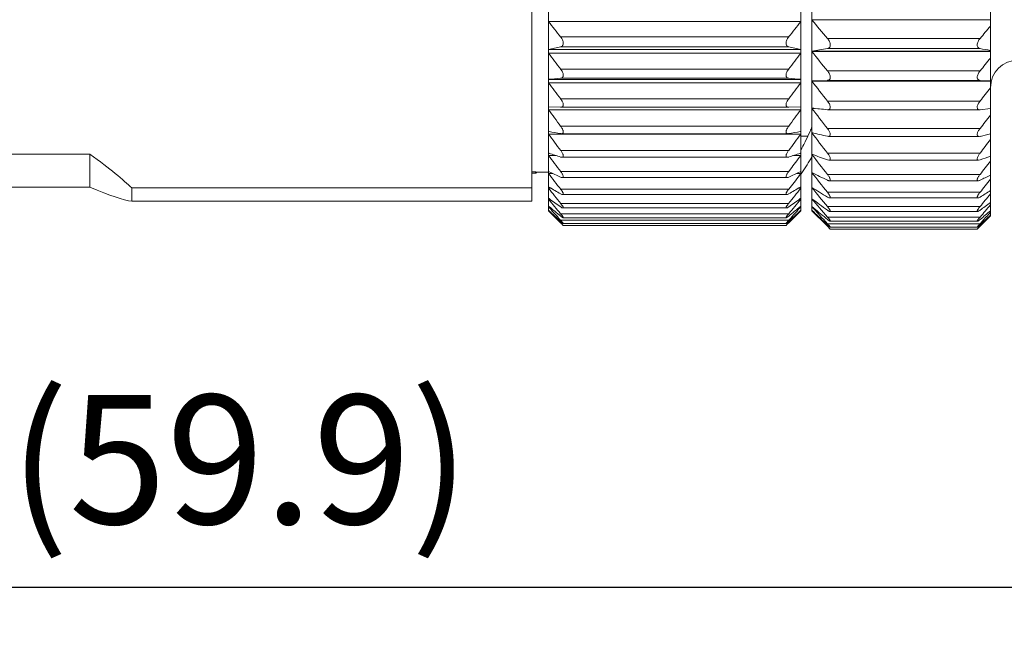
# Model space of a CAD drawing. Units: inches. Extents: x 765 to 1062, y 180 to 390.
# Drawn here: x 867 to 894, y 298 to 314 of the extents above; entities that cross this region are included whole.
import ezdxf

# ---------------------------------------------------------------- set-up
doc = ezdxf.new("R2010")
doc.units = ezdxf.units.IN
doc.header["$MEASUREMENT"] = 0
doc.layers.get('0').update_dxf_attribs({"lineweight": 30})
for name, color, linetype in [('DXING-DP_DXF_CONTINUOUS_LINE', 7, 'Continuous'), ('M12-BO-20-SHDXF_CONTINUOUS_LINE', 7, 'Continuous'), ('M12P-TE-M16_DXF_CONTINUOUS_LINE', 7, 'Continuous'), ('M12P-WNAP-M1DXF_CONTINUOUS_LINE', 7, 'Continuous')]:
    doc.layers.add(name, color=color, linetype=linetype)
doc.styles.add('Romans字体', font='romans.shx', dxfattribs={"width": 0.75})
doc.dimstyles.new('01', dxfattribs={"dimtxt": 3.5, "dimasz": 3, "dimexe": 1.2, "dimexo": 0.2, "dimgap": 0.8, "dimtad": 1, "dimdec": 1, "dimdsep": 46, "dimtxsty": 'Romans字体', "dimcen": 0, "dimclrd": 1, "dimclre": 6, "dimclrt": 4, "dimazin": 2, "dimtfac": 1, "dimtdec": 1, "dimtofl": 0, "dimtmove": 0, "dimatfit": 3, "dimfxl": 1, "dimtolj": 1, "dimtzin": 0, "dimarcsym": 0})

# ---------------------------------------------------------------- blocks, each defined once
blk = doc.blocks.new('*D3')
at = {"color": 6, "lineweight": -2}
for p, q in [((843.557, 318.513), (843.557, 297.796)), ((903.457, 318.513), (903.457, 297.796))]:
    blk.add_line(p, q, dxfattribs=at)
at = {"color": 1, "lineweight": -2}
blk.add_line((846.557, 298.996), (900.457, 298.996), dxfattribs=at)
at = {"color": 1}
for points in [[(846.557, 299.496), (846.557, 298.496), (843.557, 298.996)], [(900.457, 299.496), (900.457, 298.496), (903.457, 298.996)]]:
    blk.add_solid(points, dxfattribs=at)
at = {"layer": 'Defpoints', "color": 0}
for p in [(843.557, 318.713), (903.457, 318.713), (903.457, 298.996)]:
    blk.add_point(p, dxfattribs=at)
at = {"color": 4, "lineweight": 9, "insert": (873.123, 302.462), "char_height": 3.5, "attachment_point": 5, "style": 'Romans字体'}
blk.add_mtext('\\A1;(59.9)', dxfattribs=at)

msp = doc.modelspace()

# ---------------------------------------------------------------- linework, layer by layer
at = {"layer": 'DXING-DP_DXF_CONTINUOUS_LINE', "color": 7, "linetype": 'Continuous', "lineweight": 9}
for centre, radius, start, end in [((883.877, 313.399), 5.148, 336.7709, 338.2894), ((883.81, 313.428), 5.221, 333.6113, 336.7659), ((883.652, 313.507), 5.398, 330.671, 333.0767), ((883.733, 313.466), 5.307, 333.0823, 333.6179), ((883.39, 313.654), 6.048, 325.7114, 330.5743), ((883.176, 313.796), 6.304, 325.2695, 325.7406)]:
    msp.add_arc(centre, radius, start, end, dxfattribs=at)
at = {"layer": 'M12-BO-20-SHDXF_CONTINUOUS_LINE', "color": 7, "linetype": 'Continuous', "lineweight": 9}
for p, q in [((893.507, 328.353), (893.507, 309.074)), ((888.657, 328.213), (888.657, 309.213)), ((888.657, 314.396), (893.507, 314.396)), ((889.08, 313.89), (893.224, 313.89)), ((889.08, 313.615), (893.224, 313.615)), ((888.657, 313.543), (893.507, 313.543)), ((888.657, 313.535), (893.507, 313.535)), ((889.08, 313.01), (893.224, 313.01)), ((888.657, 312.739), (889.08, 312.753)), ((888.657, 312.739), (893.507, 312.739)), ((888.657, 312.731), (893.507, 312.731)), ((889.08, 312.753), (893.224, 312.753)), ((893.507, 312.743), (893.224, 312.753)), ((888.657, 311.992), (888.728, 311.992)), ((889.08, 312.192), (893.224, 312.192)), ((893.507, 311.985), (893.224, 311.956)), ((889.08, 311.956), (889.093, 311.956)), ((893.213, 311.956), (889.091, 311.956)), ((893.212, 311.956), (893.224, 311.956)), ((889.08, 311.446), (893.224, 311.446)), ((888.547, 311.238), (888.357, 311.238)), ((888.657, 311.327), (888.684, 311.327)), ((889.08, 311.234), (889.107, 311.23)), ((893.199, 311.23), (889.105, 311.23)), ((893.197, 311.23), (893.224, 311.234)), ((888.657, 310.743), (888.672, 310.743)), ((889.08, 310.78), (893.224, 310.78)), ((889.08, 310.593), (889.12, 310.585)), ((893.185, 310.585), (889.119, 310.585)), ((893.184, 310.585), (893.224, 310.593)), ((888.657, 310.246), (888.667, 310.246)), ((889.08, 310.2), (893.224, 310.2)), ((888.657, 309.842), (888.663, 309.842)), ((893.175, 310.026), (889.13, 310.026)), ((889.08, 309.714), (893.224, 309.714)), ((888.657, 309.331), (888.709, 309.287)), ((889.08, 309.326), (893.224, 309.326)), ((893.166, 309.56), (889.138, 309.56)), ((888.657, 309.226), (888.664, 309.22)), ((889.061, 308.81), (888.657, 309.213)), ((889.08, 309.041), (893.224, 309.041)), ((893.157, 309.193), (889.147, 309.193)), ((893.507, 309.074), (893.243, 308.81)), ((889.008, 308.897), (889.08, 308.829)), ((889.08, 308.862), (889.024, 308.924)), ((889.08, 308.791), (889.062, 308.811)), ((889.08, 308.862), (893.224, 308.862)), ((889.08, 308.791), (889.123, 308.791)), ((893.153, 308.927), (889.151, 308.927)), ((893.182, 308.791), (893.224, 308.791)), ((893.224, 308.862), (893.28, 308.924)), ((893.224, 308.791), (893.243, 308.811)), ((889.13, 308.741), (889.157, 308.713)), ((893.15, 308.767), (889.154, 308.767)), ((893.147, 308.713), (889.157, 308.713)), ((893.147, 308.713), (893.182, 308.748))]:
    msp.add_line(p, q, dxfattribs=at)
for centre, radius, start, end in [((923.751, 343.305), 45.468, 219.4809, 220.312), ((857.55, 344.149), 46.779, 319.6946, 320.2345), ((903.373, 227.75), 87.046, 99.45066, 99.73305), ((878.303, 224.018), 90.831, 80.36376, 80.54512), ((925.334, 342.647), 46.826, 218.4409, 219.266), ((855.932, 343.489), 48.163, 320.7405, 321.2765), ((894.257, 312.553), 0.75, 90, 180), ((926.476, 342.003), 47.824, 217.7408, 218.5612), ((854.764, 342.845), 49.18, 321.4452, 321.9783), ((903.114, 452.215), 140.959, 264.11336, 264.28619), ((927.127, 341.36), 48.398, 217.3587, 218.1764), ((854.099, 342.202), 49.766, 321.83, 322.3613), ((903.758, 374.391), 64.84, 256.53245, 256.91652), ((927.259, 340.715), 48.515, 217.2829, 218.1), ((877.908, 377.106), 67.63, 283.08917, 283.3359), ((853.964, 341.556), 49.885, 321.9063, 322.4373), ((904.888, 354.236), 46.417, 249.5327, 250.0891), ((926.865, 340.072), 48.167, 217.511, 218.3298), ((876.749, 356.058), 48.358, 289.9189, 290.2766), ((854.366, 340.914), 49.53, 321.6766, 322.2087), ((906.455, 345.64), 39.612, 243.3021, 243.985), ((925.964, 339.446), 47.375, 218.05, 218.8725), ((875.142, 347.075), 41.212, 296.0245, 296.464), ((908.389, 341.312), 37.141, 237.9098, 238.6769), ((924.594, 338.857), 46.187, 218.9166, 219.7446), ((855.288, 340.287), 48.722, 321.1339, 321.6683), ((873.158, 342.545), 38.588, 301.3334, 301.8276), ((856.688, 339.699), 47.512, 320.2619, 320.7998), ((910.606, 339.026), 36.759, 233.3378, 234.1554), ((922.815, 338.338), 44.68, 220.138, 220.9723), ((920.359, 337.624), 42.492, 221.7496, 222.4869), ((870.882, 340.142), 38.142, 305.8552, 306.3824), ((858.507, 339.184), 45.977, 319.0343, 319.5762), ((918.677, 338.029), 41.602, 223.8154, 224.6135), ((915.208, 337.077), 38.478, 226.3827, 227.085), ((913.334, 338.25), 38.016, 229.6282, 230.3593), ((868.416, 338.913), 38.881, 309.6469, 310.1916), ((865.866, 338.388), 40.276, 312.7853, 313.3374), ((863.177, 338.472), 42.234, 315.3872, 315.9007), ((861.02, 338.465), 43.743, 317.5188, 317.9614), ((868.758, 288.721), 28.562, 44.4995, 44.642), ((913.627, 288.641), 28.676, 135.3582, 135.4786)]:
    msp.add_arc(centre, radius, start, end, dxfattribs=at)
for points, knots in [([(889.08, 313.615), (889.091, 313.617), (889.111, 313.623), (889.137, 313.643), (889.154, 313.675), (889.159, 313.715), (889.153, 313.761), (889.13, 313.822), (889.102, 313.864), (889.08, 313.89)], [0, 0, 0, 0, 0.09293, 0.186496, 0.289501, 0.410946, 0.551111, 0.701306, 1, 1, 1, 1]), ([(893.224, 313.89), (893.203, 313.864), (893.174, 313.822), (893.152, 313.761), (893.145, 313.715), (893.15, 313.675), (893.168, 313.643), (893.194, 313.623), (893.214, 313.617), (893.224, 313.615)], [0, 0, 0, 0, 0.298694, 0.448889, 0.589054, 0.710499, 0.813504, 0.90707, 1, 1, 1, 1]), ([(889.08, 312.753), (889.09, 312.753), (889.11, 312.756), (889.137, 312.772), (889.154, 312.8), (889.159, 312.838), (889.152, 312.881), (889.135, 312.926), (889.111, 312.97), (889.091, 312.997), (889.08, 313.01)], [0, 0, 0, 0, 0.093303, 0.182897, 0.279095, 0.394776, 0.533276, 0.686264, 0.844132, 1, 1, 1, 1]), ([(893.224, 313.01), (893.213, 312.997), (893.194, 312.97), (893.169, 312.926), (893.152, 312.881), (893.145, 312.838), (893.15, 312.8), (893.168, 312.772), (893.194, 312.756), (893.214, 312.753), (893.224, 312.753)], [0, 0, 0, 0, 0.155868, 0.313736, 0.466724, 0.605224, 0.720905, 0.817103, 0.906697, 1, 1, 1, 1]), ([(889.093, 311.956), (889.101, 311.956), (889.119, 311.958), (889.143, 311.972), (889.157, 311.998), (889.159, 312.032), (889.15, 312.071), (889.133, 312.113), (889.109, 312.154), (889.09, 312.18), (889.08, 312.192)], [0, 0, 0, 0, 0.091048, 0.176102, 0.267927, 0.381343, 0.519874, 0.675054, 0.837453, 1, 1, 1, 1]), ([(893.224, 312.192), (893.214, 312.18), (893.195, 312.154), (893.172, 312.113), (893.154, 312.071), (893.146, 312.032), (893.148, 311.998), (893.162, 311.972), (893.185, 311.958), (893.203, 311.956), (893.212, 311.956)], [0, 0, 0, 0, 0.162547, 0.324946, 0.480126, 0.618657, 0.732073, 0.823898, 0.908952, 1, 1, 1, 1]), ([(889.107, 311.23), (889.115, 311.23), (889.13, 311.232), (889.158, 311.252), (889.159, 311.294), (889.147, 311.335), (889.13, 311.373), (889.107, 311.41), (889.09, 311.434), (889.08, 311.446)], [0, 0, 0, 0, 0.086785, 0.166331, 0.364634, 0.504856, 0.663164, 0.830481, 1, 1, 1, 1]), ([(893.224, 311.446), (893.215, 311.434), (893.197, 311.41), (893.175, 311.373), (893.157, 311.335), (893.145, 311.294), (893.147, 311.252), (893.175, 311.232), (893.19, 311.23), (893.197, 311.23)], [0, 0, 0, 0, 0.169519, 0.336836, 0.495144, 0.635366, 0.833669, 0.913215, 1, 1, 1, 1]), ([(889.12, 310.585), (889.126, 310.585), (889.136, 310.586), (889.146, 310.593), (889.155, 310.602), (889.159, 310.621), (889.155, 310.648), (889.144, 310.679), (889.12, 310.725), (889.097, 310.758), (889.08, 310.78)], [0, 0, 0, 0, 0.08026, 0.116725, 0.153602, 0.239066, 0.352689, 0.493754, 0.654138, 1, 1, 1, 1]), ([(893.224, 310.78), (893.207, 310.758), (893.184, 310.725), (893.161, 310.679), (893.15, 310.648), (893.145, 310.621), (893.15, 310.602), (893.158, 310.593), (893.169, 310.586), (893.178, 310.585), (893.184, 310.585)], [0, 0, 0, 0, 0.345862, 0.506246, 0.647311, 0.760934, 0.846398, 0.883275, 0.91974, 1, 1, 1, 1]), ([(889.131, 310.026), (889.136, 310.026), (889.144, 310.027), (889.152, 310.033), (889.157, 310.043), (889.158, 310.06), (889.152, 310.083), (889.14, 310.11), (889.117, 310.151), (889.096, 310.18), (889.08, 310.2)], [0, 0, 0, 0, 0.071964, 0.104326, 0.138159, 0.221542, 0.336428, 0.479516, 0.643016, 1, 1, 1, 1]), ([(893.224, 310.2), (893.208, 310.18), (893.187, 310.151), (893.164, 310.11), (893.152, 310.083), (893.146, 310.06), (893.147, 310.043), (893.153, 310.033), (893.16, 310.027), (893.168, 310.026), (893.173, 310.026)], [0, 0, 0, 0, 0.356984, 0.520484, 0.663572, 0.778458, 0.861841, 0.895674, 0.928036, 1, 1, 1, 1]), ([(889.08, 310.041), (889.089, 310.037), (889.106, 310.03), (889.123, 310.026), (889.131, 310.026)], [0, 0, 0, 0, 0.554792, 1, 1, 1, 1]), ([(893.173, 310.026), (893.181, 310.026), (893.199, 310.03), (893.215, 310.037), (893.224, 310.041)], [0, 0, 0, 0, 0.445208, 1, 1, 1, 1]), ([(889.141, 309.56), (889.144, 309.56), (889.15, 309.562), (889.155, 309.567), (889.157, 309.573), (889.158, 309.58), (889.156, 309.592), (889.149, 309.61), (889.137, 309.634), (889.121, 309.66), (889.102, 309.687), (889.088, 309.705), (889.08, 309.714)], [0, 0, 0, 0, 0.061172, 0.08902, 0.11998, 0.157439, 0.203274, 0.319919, 0.465412, 0.632086, 0.812135, 1, 1, 1, 1]), ([(889.08, 309.585), (889.091, 309.578), (889.107, 309.569), (889.127, 309.562), (889.136, 309.56), (889.141, 309.56)], [0, 0, 0, 0, 0.579308, 0.812171, 1, 1, 1, 1]), ([(893.224, 309.714), (893.217, 309.705), (893.203, 309.687), (893.184, 309.66), (893.167, 309.634), (893.155, 309.61), (893.149, 309.592), (893.147, 309.58), (893.147, 309.573), (893.149, 309.567), (893.154, 309.562), (893.16, 309.56), (893.164, 309.56)], [0, 0, 0, 0, 0.187865, 0.367914, 0.534588, 0.680081, 0.796726, 0.842561, 0.88002, 0.91098, 0.938828, 1, 1, 1, 1]), ([(893.164, 309.56), (893.168, 309.56), (893.177, 309.562), (893.198, 309.569), (893.213, 309.578), (893.224, 309.585)], [0, 0, 0, 0, 0.187829, 0.420692, 1, 1, 1, 1]), ([(889.148, 309.193), (889.15, 309.193), (889.157, 309.195), (889.158, 309.203), (889.157, 309.21), (889.153, 309.221), (889.146, 309.236), (889.133, 309.256), (889.118, 309.278), (889.1, 309.302), (889.087, 309.318), (889.08, 309.326)], [0, 0, 0, 0, 0.048013, 0.099526, 0.137173, 0.183912, 0.303018, 0.451376, 0.621381, 0.80598, 1, 1, 1, 1]), ([(893.224, 309.326), (893.217, 309.318), (893.204, 309.302), (893.186, 309.278), (893.171, 309.256), (893.159, 309.236), (893.151, 309.221), (893.148, 309.21), (893.147, 309.203), (893.148, 309.195), (893.154, 309.193), (893.157, 309.193)], [0, 0, 0, 0, 0.19402, 0.378619, 0.548624, 0.696982, 0.816088, 0.862827, 0.900474, 0.951987, 1, 1, 1, 1]), ([(889.08, 309.228), (889.087, 309.223), (889.1, 309.214), (889.118, 309.203), (889.134, 309.196), (889.144, 309.193), (889.148, 309.193)], [0, 0, 0, 0, 0.325416, 0.60817, 0.836704, 1, 1, 1, 1]), ([(889.153, 308.927), (889.154, 308.927), (889.156, 308.928), (889.157, 308.93), (889.158, 308.933), (889.156, 308.939), (889.151, 308.949), (889.142, 308.964), (889.13, 308.981), (889.115, 309), (889.098, 309.02), (889.087, 309.034), (889.08, 309.041)], [0, 0, 0, 0, 0.018226, 0.034036, 0.054529, 0.083748, 0.170437, 0.292074, 0.442488, 0.614452, 0.801868, 1, 1, 1, 1]), ([(893.224, 309.041), (893.218, 309.034), (893.206, 309.02), (893.189, 309), (893.175, 308.981), (893.162, 308.964), (893.153, 308.949), (893.148, 308.939), (893.147, 308.933), (893.147, 308.93), (893.149, 308.928), (893.15, 308.927), (893.151, 308.927)], [0, 0, 0, 0, 0.198132, 0.385548, 0.557512, 0.707926, 0.829563, 0.916252, 0.945471, 0.965964, 0.981774, 1, 1, 1, 1]), ([(893.157, 309.193), (893.161, 309.193), (893.171, 309.196), (893.186, 309.203), (893.204, 309.214), (893.217, 309.223), (893.224, 309.228)], [0, 0, 0, 0, 0.163296, 0.39183, 0.674584, 1, 1, 1, 1]), ([(889.08, 308.975), (889.088, 308.969), (889.103, 308.957), (889.123, 308.942), (889.138, 308.933), (889.148, 308.928), (889.152, 308.927), (889.153, 308.927)], [0, 0, 0, 0, 0.345118, 0.639346, 0.86402, 0.943816, 1, 1, 1, 1]), ([(889.156, 308.767), (889.159, 308.767), (889.153, 308.778), (889.148, 308.784), (889.138, 308.797), (889.126, 308.811), (889.107, 308.833), (889.091, 308.851), (889.08, 308.862)], [0, 0, 0, 0, 0.064914, 0.156197, 0.281414, 0.434263, 0.608244, 1, 1, 1, 1]), ([(889.08, 308.829), (889.089, 308.821), (889.106, 308.806), (889.125, 308.789), (889.139, 308.778), (889.146, 308.772), (889.152, 308.769), (889.155, 308.767), (889.156, 308.767)], [0, 0, 0, 0, 0.364427, 0.671208, 0.794787, 0.893042, 0.962088, 1, 1, 1, 1]), ([(893.224, 308.862), (893.213, 308.851), (893.198, 308.833), (893.178, 308.811), (893.167, 308.797), (893.157, 308.784), (893.152, 308.778), (893.145, 308.767), (893.148, 308.767)], [0, 0, 0, 0, 0.391756, 0.565737, 0.718586, 0.843803, 0.935086, 1, 1, 1, 1]), ([(893.148, 308.767), (893.149, 308.767), (893.153, 308.769), (893.158, 308.772), (893.166, 308.778), (893.179, 308.789), (893.199, 308.806), (893.215, 308.821), (893.224, 308.829)], [0, 0, 0, 0, 0.037912, 0.106958, 0.205213, 0.328792, 0.635573, 1, 1, 1, 1]), ([(893.151, 308.927), (893.153, 308.927), (893.157, 308.928), (893.166, 308.933), (893.181, 308.942), (893.202, 308.957), (893.216, 308.969), (893.224, 308.975)], [0, 0, 0, 0, 0.056184, 0.13598, 0.360654, 0.654882, 1, 1, 1, 1])]:
    msp.add_open_spline(points, degree=3, knots=knots, dxfattribs=at)
at = {"layer": 'M12P-TE-M16_DXF_CONTINUOUS_LINE', "color": 7, "linetype": 'Continuous', "lineweight": 9}
for p, q in [((881.057, 327.956), (881.057, 309.47)), ((869.057, 310.753), (863.057, 310.753)), ((869.057, 310.753), (869.057, 309.85)), ((881.15, 310.27), (881.057, 310.27)), ((881.057, 310.236), (881.164, 310.236)), ((881.166, 310.263), (881.15, 310.27)), ((881.169, 310.24), (881.164, 310.236)), ((881.507, 310.263), (881.166, 310.263)), ((881.169, 310.24), (881.178, 310.256)), ((869.057, 309.85), (863.057, 309.85)), ((870.192, 309.47), (870.192, 309.832)), ((881.057, 309.832), (870.192, 309.832)), ((881.057, 309.47), (870.192, 309.47))]:
    msp.add_line(p, q, dxfattribs=at)
for start_param, end_param in [(0.191681, 0.442692), (-0.381835, -0.130823)]:
    msp.add_ellipse((854.378, 318.713), major_axis=(16.014, -9.211), ratio=0.052919, start_param=start_param, end_param=end_param, dxfattribs=at)
for points, knots in [([(881.155, 310.251), (881.154, 310.252), (881.152, 310.258), (881.151, 310.265), (881.15, 310.27)], [0, 0, 0, 0, 0.215185, 1, 1, 1, 1]), ([(881.164, 310.236), (881.162, 310.236), (881.157, 310.242), (881.156, 310.247), (881.155, 310.251)], [0, 0, 0, 0, 0.329966, 1, 1, 1, 1])]:
    msp.add_open_spline(points, degree=3, knots=knots, dxfattribs=at)
at = {"layer": 'M12P-WNAP-M1DXF_CONTINUOUS_LINE', "color": 7, "linetype": 'Continuous', "lineweight": 9}
for p, q in [((881.507, 328.213), (881.507, 309.213)), ((888.357, 328.213), (888.357, 309.213)), ((881.507, 314.347), (888.357, 314.347)), ((888.028, 313.932), (881.837, 313.932)), ((881.507, 313.589), (888.357, 313.589)), ((888.028, 313.666), (881.837, 313.666)), ((881.507, 313.489), (888.357, 313.489)), ((888.028, 313.06), (881.837, 313.06)), ((881.507, 312.781), (888.357, 312.781)), ((888.028, 312.812), (881.837, 312.812)), ((881.507, 312.688), (888.357, 312.688)), ((888.028, 312.25), (881.837, 312.25)), ((881.837, 312.023), (881.507, 312.038)), ((881.843, 312.023), (881.837, 312.023)), ((881.842, 312.023), (888.023, 312.023)), ((888.022, 312.023), (888.028, 312.023)), ((888.028, 312.023), (888.357, 312.038)), ((881.507, 311.953), (888.357, 311.953)), ((888.028, 311.512), (881.837, 311.512)), ((881.521, 311.366), (881.507, 311.368)), ((881.507, 311.293), (888.357, 311.293)), ((881.857, 311.305), (881.837, 311.307)), ((881.855, 311.305), (888.01, 311.305)), ((888.008, 311.305), (888.028, 311.307)), ((888.344, 311.366), (888.357, 311.368)), ((881.527, 310.772), (881.507, 310.779)), ((881.507, 310.713), (881.708, 310.713)), ((888.028, 310.852), (881.837, 310.852)), ((881.87, 310.666), (881.837, 310.672)), ((881.869, 310.666), (887.996, 310.666)), ((887.995, 310.666), (888.028, 310.672)), ((888.157, 310.713), (888.357, 310.713)), ((888.338, 310.772), (888.357, 310.779)), ((881.528, 310.266), (881.507, 310.276)), ((881.507, 310.222), (881.625, 310.222)), ((888.028, 310.278), (881.837, 310.278)), ((881.88, 310.113), (887.985, 310.113)), ((888.074, 310.338), (888.028, 310.278)), ((888.24, 310.222), (888.357, 310.222)), ((888.357, 310.222), (888.317, 310.169)), ((888.337, 310.266), (888.357, 310.276)), ((881.526, 309.855), (881.507, 309.866)), ((888.339, 309.855), (888.357, 309.866)), ((881.507, 309.823), (881.58, 309.823)), ((888.028, 309.797), (881.837, 309.797)), ((881.889, 309.652), (887.976, 309.652)), ((888.285, 309.823), (888.357, 309.823)), ((881.522, 309.542), (881.507, 309.553)), ((881.507, 309.522), (881.551, 309.522)), ((881.517, 309.332), (881.507, 309.34)), ((881.507, 309.321), (881.53, 309.321)), ((888.028, 309.413), (881.837, 309.413)), ((888.314, 309.522), (888.357, 309.522)), ((888.335, 309.321), (888.357, 309.321)), ((888.343, 309.542), (888.357, 309.553)), ((888.348, 309.332), (888.357, 309.34)), ((881.511, 309.227), (881.507, 309.23)), ((881.507, 309.223), (881.514, 309.223)), ((881.507, 309.213), (881.818, 308.903)), ((888.028, 309.131), (881.837, 309.131)), ((881.897, 309.288), (887.968, 309.288)), ((888.047, 308.903), (888.357, 309.213)), ((888.351, 309.223), (888.357, 309.223)), ((888.354, 309.227), (888.357, 309.23)), ((881.781, 309.016), (881.837, 308.954)), ((881.818, 308.904), (881.837, 308.885)), ((888.028, 308.954), (881.837, 308.954)), ((881.88, 308.885), (881.837, 308.885)), ((881.837, 308.885), (881.876, 308.845)), ((881.876, 308.845), (881.88, 308.841)), ((881.88, 308.841), (881.907, 308.813)), ((881.902, 309.025), (887.963, 309.025)), ((881.905, 308.866), (887.96, 308.866)), ((881.907, 308.813), (887.957, 308.813)), ((887.957, 308.813), (887.989, 308.845)), ((888.028, 308.885), (887.985, 308.885)), ((887.989, 308.845), (888.028, 308.885)), ((888.084, 309.016), (888.028, 308.954)), ((888.047, 308.904), (888.028, 308.885))]:
    msp.add_line(p, q, dxfattribs=at)
for centre, radius, start, end in [((913.023, 339.027), 40.029, 218.0642, 218.8233), ((856.841, 339.027), 40.029, 321.1767, 321.9358), ((894.645, 257.898), 57.22, 102.9347, 103.2737), ((875.22, 257.898), 57.22, 76.7263, 77.0653), ((914.297, 338.356), 41.152, 217.1763, 217.9296), ((855.568, 338.356), 41.152, 322.0704, 322.8237), ((894.09, 180.009), 133.367, 95.27119, 95.41347), ((875.775, 180.009), 133.367, 84.58653, 84.72881), ((915.15, 337.688), 41.914, 216.6158, 217.365), ((854.715, 337.688), 41.914, 322.635, 323.3842), ((915.545, 337.016), 42.269, 216.3646, 217.1118), ((854.32, 337.016), 42.269, 322.8882, 323.6354), ((915.466, 336.342), 42.198, 216.4146, 217.1623), ((894.449, 379.82), 69.664, 259.3056, 259.57008), ((875.416, 379.82), 69.664, 280.42992, 280.6944), ((854.399, 336.342), 42.198, 322.8377, 323.5854), ((914.915, 335.676), 41.703, 216.7676, 217.5179), ((895.328, 352.833), 44.267, 251.834, 252.2566), ((874.537, 352.833), 44.267, 287.7434, 288.166), ((855.248, 335.451), 41.33, 322.5828, 323.2345), ((913.917, 335.031), 40.815, 217.4347, 218.1897), ((896.62, 342.804), 35.867, 245.1161, 245.6592), ((873.245, 342.804), 35.867, 294.3408, 294.8839), ((855.679, 335.242), 41.157, 321.8122, 322.4692), ((898.271, 338.014), 32.762, 239.2634, 239.8942), ((871.594, 338.014), 32.762, 300.1058, 300.7366), ((912.515, 334.432), 39.586, 218.4375, 219.1989), ((857.35, 334.432), 39.586, 320.8011, 321.5625), ((910.77, 333.91), 38.093, 219.8086, 220.5771), ((908.449, 333.232), 36.022, 221.5903, 222.2411), ((902.349, 334.256), 32.484, 230.1106, 230.8437), ((900.208, 335.528), 32.007, 234.2814, 234.9732), ((869.657, 335.528), 32.007, 305.0268, 305.7186), ((859.095, 333.91), 38.093, 319.4229, 320.1914), ((867.516, 334.256), 32.484, 309.1563, 309.8894), ((861.416, 333.232), 36.022, 317.7589, 318.4097), ((906.206, 332.945), 34.245, 223.8443, 224.5899), ((904.6, 333.697), 33.644, 226.6632, 227.4233), ((865.265, 333.697), 33.644, 312.5767, 313.3368), ((863.659, 332.945), 34.245, 315.4101, 316.1557)]:
    msp.add_arc(centre, radius, start, end, dxfattribs=at)
for points, knots in [([(881.837, 313.932), (881.857, 313.907), (881.883, 313.867), (881.903, 313.808), (881.909, 313.765), (881.904, 313.726), (881.889, 313.696), (881.865, 313.675), (881.847, 313.668), (881.837, 313.666)], [0, 0, 0, 0, 0.299255, 0.448683, 0.588112, 0.70977, 0.813728, 0.907725, 1, 1, 1, 1]), ([(888.028, 313.932), (888.008, 313.907), (887.982, 313.867), (887.962, 313.808), (887.956, 313.765), (887.96, 313.726), (887.976, 313.696), (888, 313.675), (888.018, 313.668), (888.028, 313.666)], [0, 0, 0, 0, 0.299255, 0.448683, 0.588112, 0.70977, 0.813728, 0.907725, 1, 1, 1, 1]), ([(881.837, 313.06), (881.847, 313.048), (881.865, 313.022), (881.887, 312.98), (881.903, 312.937), (881.909, 312.896), (881.905, 312.86), (881.889, 312.833), (881.865, 312.817), (881.846, 312.813), (881.837, 312.812)], [0, 0, 0, 0, 0.156575, 0.314332, 0.466605, 0.604587, 0.720869, 0.818209, 0.907929, 1, 1, 1, 1]), ([(888.028, 313.06), (888.018, 313.048), (888, 313.022), (887.977, 312.98), (887.962, 312.937), (887.956, 312.896), (887.96, 312.86), (887.976, 312.833), (888, 312.817), (888.018, 312.813), (888.028, 312.812)], [0, 0, 0, 0, 0.156575, 0.314332, 0.466605, 0.604587, 0.720869, 0.818209, 0.907929, 1, 1, 1, 1]), ([(881.837, 312.25), (881.847, 312.238), (881.864, 312.213), (881.886, 312.173), (881.902, 312.132), (881.909, 312.095), (881.906, 312.062), (881.891, 312.037), (881.868, 312.025), (881.851, 312.023), (881.842, 312.023)], [0, 0, 0, 0, 0.164335, 0.327502, 0.482121, 0.618905, 0.7307, 0.822199, 0.908024, 1, 1, 1, 1]), ([(888.028, 312.25), (888.018, 312.238), (888.001, 312.213), (887.979, 312.173), (887.963, 312.132), (887.956, 312.095), (887.959, 312.062), (887.974, 312.037), (887.997, 312.025), (888.014, 312.023), (888.022, 312.023)], [0, 0, 0, 0, 0.164335, 0.327502, 0.482121, 0.618905, 0.7307, 0.822199, 0.908024, 1, 1, 1, 1]), ([(881.837, 311.512), (881.846, 311.5), (881.862, 311.477), (881.883, 311.44), (881.897, 311.409), (881.904, 311.385), (881.908, 311.364), (881.908, 311.342), (881.898, 311.319), (881.879, 311.306), (881.865, 311.305), (881.857, 311.305)], [0, 0, 0, 0, 0.170552, 0.337859, 0.494905, 0.566848, 0.632966, 0.744376, 0.832419, 0.912526, 1, 1, 1, 1]), ([(888.028, 311.512), (888.019, 311.5), (888.003, 311.477), (887.982, 311.44), (887.968, 311.409), (887.961, 311.385), (887.957, 311.364), (887.957, 311.342), (887.967, 311.319), (887.986, 311.306), (888, 311.305), (888.008, 311.305)], [0, 0, 0, 0, 0.170552, 0.337859, 0.494905, 0.566848, 0.632966, 0.744376, 0.832419, 0.912526, 1, 1, 1, 1]), ([(881.837, 310.852), (881.853, 310.831), (881.875, 310.799), (881.896, 310.755), (881.906, 310.725), (881.909, 310.7), (881.904, 310.682), (881.896, 310.673), (881.885, 310.667), (881.876, 310.666), (881.87, 310.666)], [0, 0, 0, 0, 0.34846, 0.508329, 0.647717, 0.759448, 0.84425, 0.881419, 0.918475, 1, 1, 1, 1]), ([(888.028, 310.852), (888.012, 310.831), (887.99, 310.799), (887.969, 310.755), (887.959, 310.725), (887.956, 310.7), (887.961, 310.682), (887.969, 310.673), (887.979, 310.667), (887.989, 310.666), (887.995, 310.666)], [0, 0, 0, 0, 0.34846, 0.508329, 0.647717, 0.759448, 0.84425, 0.881419, 0.918475, 1, 1, 1, 1]), ([(881.837, 310.278), (881.852, 310.259), (881.872, 310.23), (881.893, 310.192), (881.903, 310.166), (881.908, 310.144), (881.907, 310.128), (881.901, 310.119), (881.894, 310.114), (881.886, 310.113), (881.881, 310.113)], [0, 0, 0, 0, 0.359782, 0.522853, 0.664358, 0.777204, 0.859577, 0.893592, 0.926535, 1, 1, 1, 1]), ([(881.881, 310.113), (881.874, 310.113), (881.859, 310.116), (881.845, 310.121), (881.837, 310.125)], [0, 0, 0, 0, 0.449386, 1, 1, 1, 1]), ([(888.028, 310.278), (888.013, 310.259), (887.993, 310.23), (887.972, 310.192), (887.962, 310.166), (887.957, 310.144), (887.958, 310.128), (887.964, 310.119), (887.971, 310.114), (887.979, 310.113), (887.984, 310.113)], [0, 0, 0, 0, 0.359782, 0.522853, 0.664358, 0.777204, 0.859577, 0.893592, 0.926535, 1, 1, 1, 1]), ([(887.984, 310.113), (887.991, 310.113), (888.006, 310.116), (888.02, 310.121), (888.028, 310.125)], [0, 0, 0, 0, 0.449386, 1, 1, 1, 1]), ([(881.837, 309.797), (881.844, 309.788), (881.857, 309.771), (881.875, 309.745), (881.89, 309.72), (881.901, 309.698), (881.906, 309.681), (881.908, 309.67), (881.907, 309.663), (881.905, 309.658), (881.9, 309.653), (881.894, 309.652), (881.891, 309.652)], [0, 0, 0, 0, 0.189967, 0.371005, 0.537394, 0.681475, 0.796049, 0.841007, 0.877956, 0.9089, 0.937223, 1, 1, 1, 1]), ([(881.891, 309.652), (881.882, 309.652), (881.864, 309.658), (881.847, 309.666), (881.837, 309.672)], [0, 0, 0, 0, 0.423038, 1, 1, 1, 1]), ([(888.028, 309.797), (888.021, 309.788), (888.008, 309.771), (887.99, 309.745), (887.975, 309.72), (887.964, 309.698), (887.959, 309.681), (887.957, 309.67), (887.958, 309.663), (887.96, 309.658), (887.965, 309.653), (887.971, 309.652), (887.974, 309.652)], [0, 0, 0, 0, 0.189967, 0.371005, 0.537394, 0.681475, 0.796049, 0.841007, 0.877956, 0.9089, 0.937223, 1, 1, 1, 1]), ([(887.974, 309.652), (887.982, 309.652), (888.001, 309.658), (888.018, 309.666), (888.028, 309.672)], [0, 0, 0, 0, 0.423038, 1, 1, 1, 1]), ([(881.837, 309.413), (881.843, 309.405), (881.855, 309.39), (881.872, 309.368), (881.886, 309.347), (881.897, 309.328), (881.904, 309.314), (881.907, 309.304), (881.908, 309.297), (881.906, 309.289), (881.9, 309.288), (881.898, 309.288)], [0, 0, 0, 0, 0.19635, 0.382163, 0.552109, 0.699285, 0.816414, 0.86215, 0.899028, 0.950421, 1, 1, 1, 1]), ([(881.898, 309.288), (881.894, 309.288), (881.885, 309.29), (881.865, 309.3), (881.849, 309.31), (881.837, 309.318)], [0, 0, 0, 0, 0.165804, 0.394048, 1, 1, 1, 1]), ([(888.028, 309.413), (888.021, 309.405), (888.009, 309.39), (887.993, 309.368), (887.979, 309.347), (887.968, 309.328), (887.961, 309.314), (887.958, 309.304), (887.957, 309.297), (887.959, 309.289), (887.965, 309.288), (887.967, 309.288)], [0, 0, 0, 0, 0.19635, 0.382163, 0.552109, 0.699285, 0.816414, 0.86215, 0.899028, 0.950421, 1, 1, 1, 1]), ([(887.967, 309.288), (887.971, 309.288), (887.98, 309.29), (888, 309.3), (888.016, 309.31), (888.028, 309.318)], [0, 0, 0, 0, 0.165804, 0.394048, 1, 1, 1, 1]), ([(881.837, 309.131), (881.843, 309.125), (881.854, 309.112), (881.869, 309.092), (881.883, 309.074), (881.894, 309.059), (881.902, 309.045), (881.906, 309.036), (881.908, 309.03), (881.907, 309.027), (881.906, 309.025), (881.904, 309.025), (881.903, 309.025)], [0, 0, 0, 0, 0.200725, 0.389636, 0.561852, 0.711405, 0.831347, 0.916072, 0.944601, 0.964875, 0.981078, 1, 1, 1, 1]), ([(881.903, 309.025), (881.902, 309.025), (881.898, 309.026), (881.889, 309.03), (881.876, 309.038), (881.857, 309.051), (881.844, 309.062), (881.837, 309.068)], [0, 0, 0, 0, 0.057397, 0.137474, 0.361114, 0.654417, 1, 1, 1, 1]), ([(888.028, 309.131), (888.022, 309.125), (888.011, 309.112), (887.996, 309.092), (887.982, 309.074), (887.971, 309.059), (887.963, 309.045), (887.959, 309.036), (887.957, 309.03), (887.958, 309.027), (887.959, 309.025), (887.961, 309.025), (887.962, 309.025)], [0, 0, 0, 0, 0.200725, 0.389636, 0.561852, 0.711405, 0.831347, 0.916072, 0.944601, 0.964875, 0.981078, 1, 1, 1, 1]), ([(887.962, 309.025), (887.963, 309.025), (887.967, 309.026), (887.976, 309.03), (887.989, 309.038), (888.007, 309.051), (888.021, 309.062), (888.028, 309.068)], [0, 0, 0, 0, 0.057397, 0.137474, 0.361114, 0.654417, 1, 1, 1, 1]), ([(881.837, 308.954), (881.847, 308.943), (881.862, 308.927), (881.879, 308.907), (881.89, 308.894), (881.898, 308.884), (881.902, 308.877), (881.905, 308.873), (881.909, 308.866), (881.906, 308.866)], [0, 0, 0, 0, 0.396374, 0.570961, 0.723337, 0.847289, 0.896674, 0.936845, 1, 1, 1, 1]), ([(881.906, 308.866), (881.905, 308.866), (881.902, 308.868), (881.897, 308.871), (881.89, 308.876), (881.882, 308.883), (881.872, 308.891), (881.857, 308.904), (881.845, 308.915), (881.837, 308.922)], [0, 0, 0, 0, 0.038431, 0.107184, 0.204644, 0.327346, 0.471491, 0.633587, 1, 1, 1, 1]), ([(888.028, 308.954), (888.018, 308.943), (888.003, 308.927), (887.986, 308.907), (887.975, 308.894), (887.967, 308.884), (887.962, 308.877), (887.96, 308.873), (887.956, 308.866), (887.959, 308.866)], [0, 0, 0, 0, 0.396374, 0.570961, 0.723337, 0.847289, 0.896674, 0.936845, 1, 1, 1, 1]), ([(887.959, 308.866), (887.96, 308.866), (887.963, 308.868), (887.968, 308.871), (887.975, 308.876), (887.983, 308.883), (887.993, 308.891), (888.008, 308.904), (888.02, 308.915), (888.028, 308.922)], [0, 0, 0, 0, 0.038431, 0.107184, 0.204644, 0.327346, 0.471491, 0.633587, 1, 1, 1, 1])]:
    msp.add_open_spline(points, degree=3, knots=knots, dxfattribs=at)

# ---------------------------------------------------------------- dimensions: what is measured, and where the dimension line sits
at = {"lineweight": 9}
dim = msp.add_linear_dim(base=(903.457, 298.996), p1=(843.557, 318.713), p2=(903.457, 318.713), text='(<>)', dimstyle='01', dxfattribs=at)
dim.commit()
dim.dimension.update_dxf_attribs({"geometry": '*D3', "text_midpoint": (873.123, 298.996), "dimtype": 160})

doc.saveas('drawing.dxf')
